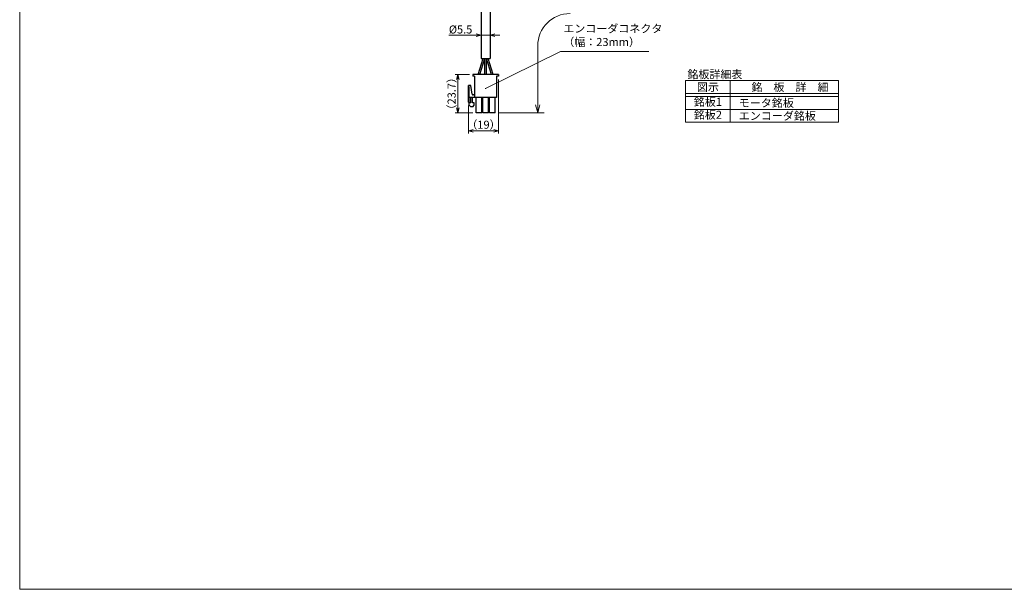
# Model space of a CAD drawing. Extents: x 5277 to 6689, y -3658 to -2693.
# Drawn here: x 5277 to 5886, y -3658 to -3305 of the extents above; entities that cross this region are included whole.
import ezdxf
from ezdxf.enums import TextEntityAlignment as Align

# ---------------------------------------------------------------- set-up
doc = ezdxf.new("R2010")
doc.units = 0
doc.header["$MEASUREMENT"] = 0
doc.layers.get('0').update_dxf_attribs({"linetype": 'CONTINUOUS'})
doc.layers.get('DEFPOINTS').update_dxf_attribs({"linetype": 'CONTINUOUS'})
for name, color, linetype, lineweight in [('dimension', 4, 'CONTINUOUS', 13), ('寸法', 3, 'CONTINUOUS', 15), ('文字', 40, 'CONTINUOUS', 20), ('細線', 7, 'CONTINUOUS', 13), ('ｺﾈｸﾀ', 121, 'CONTINUOUS', 30)]:
    doc.layers.add(name, color=color, linetype=linetype, lineweight=lineweight)
doc.styles.add('MSｺﾞｼｯｸ-0', font='MSGOTHIC.TTC')
doc.styles.get("Standard").update_dxf_attribs({"font": 'MSGOTHIC.TTC'})
doc.styles.add('まこ', font='MSGOTHIC.TTC')
doc.dimstyles.new('まこ-10', dxfattribs={"dimscale": 2, "dimtxt": 2.5, "dimasz": 1.5, "dimexe": 0.8, "dimexo": 1, "dimgap": 0.5, "dimtad": 3, "dimdec": 5, "dimdsep": 46, "dimtxsty": 'MSｺﾞｼｯｸ-0', "dimblk": 'OPEN30', "dimcen": 0, "dimclrd": 4, "dimclre": 4, "dimclrt": 256, "dimadec": 5, "dimazin": 2, "dimtfac": 1, "dimtdec": 5, "dimtofl": 0, "dimtmove": 0, "dimatfit": 1, "dimldrblk": 'OPEN30', "dimfxl": 1, "dimtolj": 1, "dimtzin": 0, "dimlwd": 13, "dimlwe": 13, "dimarcsym": 0})

# ---------------------------------------------------------------- blocks, each defined once
blk = doc.blocks.new('_Open30')
at = {"color": 0, "linetype": 'ByBlock', "lineweight": -2}
for p, q in [((-1, 0.27), (0, 0)), ((0, 0), (-1, -0.27)), ((0, 0), (-1, 0))]:
    blk.add_line(p, q, dxfattribs=at)
blk = doc.blocks.new('*D132')
at = {"layer": 'DEFPOINTS', "color": 0}
for p in [(5568.06, -3314.53), (5562.56, -3328.9), (5568.06, -3328.9)]:
    blk.add_point(p, dxfattribs=at)
at = {"layer": '寸法', "color": 4, "lineweight": 13}
for p, q in [((5562.56, -3314.53), (5542.58, -3314.53)), ((5559.56, -3314.53), (5556.56, -3314.53)), ((5562.56, -3326.9), (5562.56, -3312.93)), ((5562.56, -3314.53), (5568.06, -3314.53)), ((5568.06, -3326.9), (5568.06, -3312.93)), ((5571.06, -3314.53), (5574.06, -3314.53))]:
    blk.add_line(p, q, dxfattribs=at)
at = {"layer": '寸法', "color": 4, "lineweight": 13, "xscale": 3, "yscale": 3, "zscale": 3}
blk.add_blockref('_Open30', (5562.56, -3314.53), dxfattribs=at)
at = {"layer": '寸法', "color": 4, "lineweight": 13, "xscale": 3, "yscale": 3, "zscale": 3, "rotation": 180}
blk.add_blockref('_Open30', (5568.06, -3314.53), dxfattribs=at)
at = {"layer": '寸法', "insert": (5549.8, -3311), "char_height": 5, "attachment_point": 5, "style": 'MSｺﾞｼｯｸ-0'}
blk.add_mtext('\\A1;%%C5.5', dxfattribs=at)
blk = doc.blocks.new('*D133')
at = {"layer": 'DEFPOINTS', "color": 0}
for p in [(5557.31, -3338.9), (5548.04, -3362.6), (5559.48, -3362.6)]:
    blk.add_point(p, dxfattribs=at)
at = {"layer": '寸法', "color": 4, "lineweight": 13}
for p, q in [((5555.31, -3338.9), (5546.44, -3338.9)), ((5548.04, -3341.9), (5548.04, -3359.6)), ((5557.48, -3362.6), (5546.44, -3362.6))]:
    blk.add_line(p, q, dxfattribs=at)
at = {"layer": '寸法', "color": 4, "lineweight": 13, "xscale": 3, "yscale": 3, "zscale": 3}
for p, rotation in [((5548.04, -3338.9), 90), ((5548.04, -3362.6), 270)]:
    blk.add_blockref('_Open30', p, dxfattribs=dict(at, rotation=rotation))
at = {"layer": '寸法', "insert": (5544.25, -3350.75), "char_height": 5, "attachment_point": 5, "rotation": 90, "style": 'MSｺﾞｼｯｸ-0'}
blk.add_mtext('\\A1;（23.7）', dxfattribs=at)
blk = doc.blocks.new('*D134')
at = {"layer": 'DEFPOINTS', "color": 0}
for p in [(5573.31, -3340), (5554.69, -3355.99), (5573.31, -3373.75)]:
    blk.add_point(p, dxfattribs=at)
at = {"layer": '寸法', "color": 4, "lineweight": 13}
for p, q in [((5573.31, -3342), (5573.31, -3375.35)), ((5554.69, -3357.99), (5554.69, -3375.35)), ((5557.69, -3373.75), (5570.31, -3373.75))]:
    blk.add_line(p, q, dxfattribs=at)
at = {"layer": '寸法', "color": 4, "lineweight": 13, "xscale": 3, "yscale": 3, "zscale": 3, "rotation": 180}
blk.add_blockref('_Open30', (5554.69, -3373.75), dxfattribs=at)
at = {"layer": '寸法', "color": 4, "lineweight": 13, "xscale": 3, "yscale": 3, "zscale": 3}
blk.add_blockref('_Open30', (5573.31, -3373.75), dxfattribs=at)
at = {"layer": '寸法', "insert": (5564, -3369.96), "char_height": 5, "attachment_point": 5, "style": 'MSｺﾞｼｯｸ-0'}
blk.add_mtext('\\A1;（19）', dxfattribs=at)

msp = doc.modelspace()

# ---------------------------------------------------------------- linework, layer by layer
at = {"layer": 'dimension'}
msp.add_line((5597.585089, -3357.600718), (5597.585089, -3321.127771), dxfattribs=at)
at = {"layer": '寸法'}
msp.add_lwpolyline([(5276.823826, -2692.574927), (6689.491771, -2692.574927), (6689.491771, -3657.577732), (5276.823826, -3657.577732)], close=True, dxfattribs=at)
at = {"layer": '文字', "color": 4, "lineweight": 13}
msp.add_line((5573.133265, -3362.600718), (5601.485088, -3362.600718), dxfattribs=at)
msp.add_arc((5617.585089, -3321.127771), 20, 90, 180, dxfattribs=at)
at = {"layer": '細線', "color": 0, "linetype": 'ByBlock'}
for p, q in [((5783.826409, -3342.675624), (5689.164475, -3342.675624)), ((5689.164475, -3368.452113), (5689.164475, -3342.675624)), ((5716.718653, -3342.675624), (5716.718653, -3368.452113)), ((5783.826409, -3368.452113), (5783.826409, -3342.675624)), ((5783.826409, -3350.675224), (5689.164475, -3350.675224)), ((5783.826409, -3352.452913), (5689.164475, -3352.452913)), ((5783.826409, -3360.452513), (5689.164475, -3360.452513)), ((5783.826409, -3368.452113), (5689.164475, -3368.452113))]:
    msp.add_line(p, q, dxfattribs=at)
at = {"layer": 'ｺﾈｸﾀ'}
for p, q in [((5562.558259, -3300.150675), (5562.558259, -3328.900673)), ((5568.058259, -3300.150675), (5568.058259, -3328.900673)), ((5562.558259, -3328.900673), (5568.058259, -3328.900673))]:
    msp.add_line(p, q, dxfattribs=at)
at = {"layer": 'ｺﾈｸﾀ', "ltscale": 0.5}
for p, q in [((5560.708265, -3338.900673), (5563.808265, -3328.900673)), ((5561.708265, -3338.900673), (5564.808265, -3328.900673)), ((5563.808265, -3328.900673), (5566.808253, -3328.900673)), ((5564.808265, -3338.900673), (5564.808265, -3328.900673)), ((5568.908253, -3338.900673), (5565.808253, -3328.900673)), ((5565.808265, -3338.900673), (5565.808265, -3328.900673)), ((5569.908253, -3338.900673), (5566.808253, -3328.900673)), ((5557.308259, -3338.900673), (5557.308259, -3340.000673)), ((5573.308259, -3338.900673), (5557.308259, -3338.900673)), ((5558.508265, -3340.000673), (5557.308259, -3340.000673)), ((5558.508265, -3340.000673), (5558.508265, -3353.100718)), ((5572.108265, -3340.000673), (5572.108265, -3353.100718)), ((5573.308259, -3340.000673), (5572.108265, -3340.000673)), ((5573.308259, -3338.900673), (5573.308259, -3340.000673)), ((5554.690551, -3355.985861), (5554.690551, -3345.620718)), ((5556.079694, -3345.620718), (5554.690551, -3345.620718)), ((5555.108265, -3346.592147), (5554.690551, -3346.592147)), ((5555.108265, -3357.860718), (5555.108265, -3346.592147)), ((5557.043507, -3351.086776), (5556.079694, -3345.620718)), ((5558.508265, -3353.100718), (5554.690551, -3353.100718)), ((5556.079694, -3356.403576), (5556.079694, -3353.100718)), ((5557.245408, -3356.500718), (5557.245408, -3353.100718)), ((5558.022551, -3351.488147), (5557.521842, -3351.488147)), ((5572.108265, -3353.100718), (5558.508265, -3353.100718)), ((5559.483265, -3362.600718), (5559.483265, -3353.100718)), ((5562.933265, -3362.600718), (5562.933265, -3353.100718)), ((5563.583265, -3362.600718), (5563.583265, -3353.100718)), ((5567.033265, -3362.600718), (5567.033265, -3353.100718)), ((5567.683265, -3362.600718), (5567.683265, -3353.100718)), ((5571.133265, -3362.600718), (5571.133265, -3353.100718)), ((5555.108265, -3356.403576), (5554.690551, -3355.985861)), ((5556.079694, -3356.403576), (5555.108265, -3356.403576)), ((5555.108265, -3357.860718), (5556.079694, -3358.832147)), ((5557.342551, -3358.832147), (5556.079694, -3358.832147)), ((5558.313979, -3356.403576), (5557.245408, -3356.500718)), ((5557.342551, -3358.832147), (5558.313979, -3357.860718)), ((5558.313979, -3357.860718), (5558.313979, -3356.403576)), ((5562.933265, -3362.600718), (5559.483265, -3362.600718)), ((5567.033265, -3362.600718), (5563.583265, -3362.600718)), ((5571.133265, -3362.600718), (5567.683265, -3362.600718))]:
    msp.add_line(p, q, dxfattribs=at)
for centre, start, end in [((5557.521842, -3351.002433), 190, 270), ((5558.022551, -3351.002433), 270, 0)]:
    msp.add_arc(centre, 0.485714, start, end, dxfattribs=at)

# ---------------------------------------------------------------- block references
at = {"layer": '文字', "color": 4, "lineweight": 13, "xscale": -5, "yscale": 5, "zscale": 5, "rotation": 90}
msp.add_blockref('_Open30', (5597.585089, -3362.600718), dxfattribs=at)

# ---------------------------------------------------------------- texts
at = {"layer": '寸法'}
msp.add_text('銘板詳細表', height=4.99975, dxfattribs=at).set_placement((5690.233088, -3341.242546))
msp.add_text('図示', height=4.99975, dxfattribs=at).set_placement((5702.941564, -3346.675424), align=Align.MIDDLE_CENTER)
for s, p in [('銘\u3000板\u3000詳\u3000細', (5729.914846, -3346.675424)), ('モータ銘板', (5722.062225, -3356.452713)), ('エンコーダ銘板', (5722.062225, -3364.452313))]:
    msp.add_text(s, height=4.99975, dxfattribs=at).set_placement(p, align=Align.MIDDLE_LEFT)
for s, p in [('銘板1', (5702.941564, -3356.452713)), ('銘板2', (5702.941564, -3364.452313))]:
    msp.add_text(s, height=4.99975, dxfattribs=at).set_placement(p, align=Align.MIDDLE)
at = {"layer": '寸法', "insert": (5613.393099, -3322.81392), "char_height": 5, "attachment_point": 7, "style": 'まこ'}
msp.add_mtext('エンコーダコネクタ\\P（幅：23mm）', dxfattribs=at)

# ---------------------------------------------------------------- dimensions: what is measured, and where the dimension line sits
at = {"layer": '寸法'}
dim = msp.add_linear_dim(base=(5568.058259, -3314.525674), p1=(5562.558259, -3328.900673), p2=(5568.058259, -3328.900673), dimstyle='まこ-10', override={"dimpost": '%%C<>', "dimtofl": 1, "dimtmove": 1}, dxfattribs=at)
dim.commit()
dim.dimension.update_dxf_attribs({"geometry": '*D132', "text_midpoint": (5549.800803, -3314.525674), "dimtype": 160})
dim = msp.add_linear_dim(base=(5548.043937, -3362.600718), p1=(5557.308259, -3338.900673), p2=(5559.483265, -3362.600718), angle=90, text='（<>）', dimstyle='まこ-10', override={"dimdec": 1, "dimtofl": 1}, dxfattribs=at)
dim.commit()
dim.dimension.update_dxf_attribs({"geometry": '*D133', "text_midpoint": (5548.043937, -3350.750696), "dimtype": 160})
dim = msp.add_linear_dim(base=(5573.308259, -3373.748787), p1=(5554.690551, -3355.985861), p2=(5573.308259, -3340.000673), text='（<>）', dimstyle='まこ-10', override={"dimdec": 0, "dimtofl": 1}, dxfattribs=at)
dim.commit()
dim.dimension.update_dxf_attribs({"geometry": '*D134', "text_midpoint": (5563.999405, -3373.748787), "dimtype": 160})

# ---------------------------------------------------------------- leaders
msp.add_leader([(5565.308265, -3347.501205), (5611.618748, -3324.537895), (5666.455548, -3324.537895)], dimstyle='まこ-10', override={"dimgap": 0.5, "dimtad": 1, "dimldrblk": 'DotSmall'}, dxfattribs=at)

doc.saveas('drawing.dxf')
